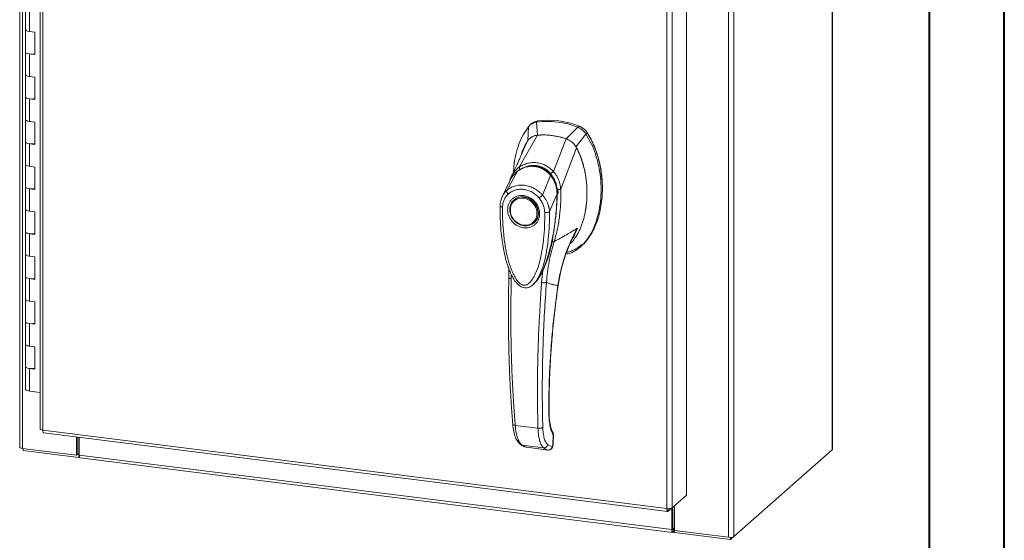
# Model space of a CAD drawing. Units: inches. Extents: x 0 to 23.4, y 0 to 16.5.
# Drawn here: x 18.2 to 23.4, y 11 to 13.8 of the extents above; entities that cross this region are included whole.
import ezdxf

# ---------------------------------------------------------------- set-up
doc = ezdxf.new("R2010")
doc.units = ezdxf.units.IN
doc.header["$MEASUREMENT"] = 0

msp = doc.modelspace()

# ---------------------------------------------------------------- linework, layer by layer
at = {"color": 7, "linetype": 'Continuous', "lineweight": 40}
for p, q in [((23.38893, 0.00846), (23.38893, 16.54389)), ((22.99523, 16.15019), (22.99523, 0.40216))]:
    msp.add_line(p, q, dxfattribs=at)
at = {"color": 7, "linetype": 'Continuous', "lineweight": 15}
for p, q in [((18.22937, 15.26048), (18.22937, 11.52446)), ((18.24354, 11.51762), (18.24354, 15.25364)), ((22.48727, 15.24569), (22.48727, 11.50967)), ((22.48869, 11.51225), (22.48869, 15.24828)), ((18.33623, 14.92345), (18.33623, 11.62064)), ((18.3504, 14.91661), (18.3504, 11.61381)), ((21.94418, 14.78741), (21.94418, 11.05138)), ((21.97244, 14.79166), (21.97244, 11.05564)), ((21.72321, 14.57494), (21.72321, 11.27268)), ((21.61982, 11.2019), (21.61982, 14.5047)), ((21.64808, 14.50869), (21.64808, 11.20642)), ((18.25997, 13.83197), (18.25997, 13.71412)), ((18.28017, 13.82223), (18.28017, 13.70438)), ((18.25997, 13.71412), (18.25997, 13.59627)), ((18.30941, 13.70069), (18.28017, 13.70438)), ((18.30941, 13.58284), (18.30941, 13.70069)), ((18.25997, 13.59627), (18.25997, 13.47842)), ((18.28017, 13.58653), (18.28017, 13.46867)), ((18.28017, 13.58653), (18.30941, 13.58284)), ((18.25997, 13.47842), (18.25997, 13.36057)), ((18.30941, 13.46499), (18.28017, 13.46867)), ((18.30941, 13.34714), (18.30941, 13.46499)), ((18.25997, 13.36057), (18.25997, 13.24272)), ((18.28017, 13.35082), (18.28017, 13.23297)), ((18.28017, 13.35082), (18.30941, 13.34714)), ((18.25997, 13.24272), (18.25997, 13.12486)), ((18.30941, 13.22929), (18.28017, 13.23297)), ((18.30941, 13.11144), (18.30941, 13.22929)), ((20.91036, 13.21944), (20.90336, 13.21327)), ((20.94501, 13.23512), (20.93805, 13.22899)), ((20.94296, 13.16051), (20.93805, 13.22899)), ((20.84712, 12.99265), (20.94327, 13.16053)), ((20.89502, 13.20444), (20.89209, 13.13066)), ((21.15356, 13.20184), (21.09297, 13.14161)), ((21.14384, 13.09894), (21.19659, 13.16645)), ((21.15356, 13.20184), (21.16052, 13.20797)), ((21.19659, 13.16645), (21.20355, 13.17258)), ((18.25997, 13.12486), (18.25997, 13.00701)), ((18.28017, 13.11512), (18.28017, 12.99727)), ((18.28017, 13.11512), (18.30941, 13.11144)), ((20.85587, 13.05222), (20.88828, 13.12736)), ((21.02608, 12.9701), (21.09266, 13.1417)), ((20.85684, 13.05492), (20.85586, 13.05219)), ((21.06442, 12.87683), (21.14766, 13.09468)), ((18.25997, 13.00701), (18.25997, 12.88916)), ((18.30941, 12.99359), (18.28017, 12.99727)), ((18.30941, 12.87574), (18.30941, 12.99359)), ((20.78142, 12.8701), (20.83739, 12.97108)), ((20.83837, 12.97261), (20.835, 12.96927)), ((21.01558, 12.95235), (21.01733, 12.9539)), ((20.79798, 12.92126), (20.75775, 12.8379)), ((20.79674, 12.91869), (20.79413, 12.90943)), ((20.8009, 12.9261), (20.79871, 12.92252)), ((20.96901, 12.84646), (21.01162, 12.94913)), ((18.25997, 12.88916), (18.25997, 12.77131)), ((18.28017, 12.87942), (18.28017, 12.76157)), ((18.28017, 12.87942), (18.30941, 12.87574)), ((21.0451, 12.85298), (21.00588, 12.75953)), ((21.0503, 12.85964), (21.04932, 12.87513)), ((21.04988, 12.85044), (21.0503, 12.85964)), ((21.06419, 12.87653), (21.0642, 12.87624)), ((20.82075, 12.82223), (20.81901, 12.82069)), ((20.82075, 12.82223), (20.82523, 12.82583)), ((18.25997, 12.77131), (18.25997, 12.65346)), ((18.30941, 12.75788), (18.28017, 12.76157)), ((18.30941, 12.64003), (18.30941, 12.75788)), ((20.92461, 12.70096), (20.92635, 12.70249)), ((18.25997, 12.65346), (18.25997, 12.53561)), ((18.28017, 12.64372), (18.28017, 12.52586)), ((18.28017, 12.64372), (18.30941, 12.64003)), ((21.16807, 12.5751), (21.17503, 12.58124)), ((21.17167, 12.58484), (21.17515, 12.58791)), ((18.25997, 12.53561), (18.25997, 12.41776)), ((18.30941, 12.52218), (18.28017, 12.52586)), ((18.30941, 12.40433), (18.30941, 12.52218)), ((20.99005, 12.49635), (20.97131, 12.45279)), ((20.79292, 12.45875), (20.7927, 12.41177)), ((20.97131, 12.45279), (20.96434, 12.38777)), ((18.25997, 12.41776), (18.25997, 12.29991)), ((18.28017, 12.40801), (18.28017, 12.29016)), ((18.28017, 12.40801), (18.30941, 12.40433)), ((20.92564, 12.38455), (20.92674, 12.38552)), ((20.92704, 12.3842), (20.931, 12.38857)), ((20.93312, 12.3913), (20.93091, 12.38864)), ((20.9324, 12.39015), (20.93394, 12.39229)), ((18.25997, 12.29991), (18.25997, 12.18206)), ((18.30941, 12.28648), (18.28017, 12.29016)), ((18.30941, 12.16863), (18.30941, 12.28648)), ((18.25997, 12.18206), (18.25997, 12.0642)), ((18.28017, 12.17231), (18.28017, 12.05446)), ((18.28017, 12.17231), (18.30941, 12.16863)), ((18.25997, 12.0642), (18.25997, 11.94635)), ((18.30941, 12.05078), (18.28017, 12.05446)), ((18.30941, 11.93293), (18.30941, 12.05078)), ((18.25997, 11.94635), (18.25997, 11.8285)), ((18.28017, 11.93661), (18.28017, 11.81876)), ((18.28017, 11.93661), (18.30941, 11.93293)), ((18.33623, 11.8117), (18.28017, 11.81876)), ((18.3504, 11.61381), (21.61982, 11.2019)), ((20.82597, 11.63862), (20.94523, 11.6236)), ((18.35541, 11.59889), (21.62483, 11.18698)), ((18.52711, 11.48189), (18.52711, 11.57726)), ((18.53372, 11.48772), (18.53372, 11.57643)), ((18.54173, 11.48312), (18.54173, 11.57542)), ((21.02498, 11.58507), (21.02378, 11.53882)), ((21.02505, 11.54107), (21.02627, 11.58786)), ((18.24354, 11.51762), (18.52711, 11.48189)), ((18.2471, 11.51717), (18.2471, 11.50622)), ((18.5396, 11.46937), (18.2471, 11.50622)), ((20.86104, 11.53513), (20.97416, 11.52088)), ((20.88237, 11.52433), (20.88449, 11.52394)), ((20.88625, 11.52337), (20.99825, 11.50926)), ((20.88629, 11.52337), (20.99776, 11.50932)), ((21.01877, 11.52603), (20.99625, 11.53706)), ((21.02006, 11.5265), (21.01877, 11.52603)), ((21.97244, 11.05564), (22.48727, 11.50967)), ((18.52711, 11.48189), (18.53372, 11.48772)), ((18.5396, 11.48698), (18.53372, 11.48772)), ((18.54173, 11.48886), (18.5396, 11.48698)), ((18.5396, 11.48698), (18.5396, 11.46937)), ((18.5396, 11.46937), (18.54313, 11.47249)), ((18.54173, 11.48312), (21.646, 11.09202)), ((18.54674, 11.4682), (21.65101, 11.0771)), ((21.72321, 11.27268), (21.64808, 11.20642)), ((21.6273, 11.1881), (21.64808, 11.20642)), ((21.6273, 11.1881), (21.6273, 11.20154)), ((21.646, 11.20459), (21.646, 11.09202)), ((21.6526, 11.21041), (21.6526, 11.09784)), ((21.66061, 11.21748), (21.66061, 11.08711)), ((21.6526, 11.09784), (21.646, 11.09202)), ((21.65705, 11.0987), (21.65375, 11.09579)), ((21.65375, 11.09579), (21.65375, 11.07818)), ((21.65705, 11.0987), (21.65705, 11.08109)), ((21.65375, 11.07818), (21.65705, 11.08109)), ((21.66061, 11.08711), (21.94418, 11.05138)), ((21.66133, 11.08702), (21.66133, 11.07607)), ((21.95382, 11.03922), (21.66133, 11.07607)), ((21.97244, 11.05564), (21.95382, 11.03922)), ((21.95382, 11.05094), (21.95382, 11.03922))]:
    msp.add_line(p, q, dxfattribs=at)
at = {"color": 8, "linetype": 'Continuous', "lineweight": 15}
for p, q in [((21.20329, 13.17341), (21.20218, 13.17243)), ((21.01177, 12.95898), (21.0158, 12.95317)), ((21.04927, 12.85874), (21.04682, 12.85658)), ((21.12967, 12.62825), (21.15166, 12.67259)), ((20.99437, 12.51032), (20.99005, 12.49635)), ((20.80548, 12.40778), (20.80547, 12.42951)), ((21.04959, 12.37196), (21.05038, 12.37202)), ((21.00208, 11.70797), (21.00312, 11.71102)), ((21.02616, 11.58746), (21.02498, 11.58507)), ((20.88245, 11.52458), (20.88629, 11.52337)), ((21.02378, 11.53882), (21.02491, 11.54112)), ((21.65375, 11.09579), (21.65299, 11.09588))]:
    msp.add_line(p, q, dxfattribs=at)
at = {"color": 7, "linetype": 'Continuous', "lineweight": 15, "flags": 128}
for points in [[(18.28017, 13.70438), (18.27088, 13.70621), (18.26401, 13.709), (18.26041, 13.71239), (18.25997, 13.71412)], [(18.25997, 13.71412), (18.26025, 13.71273), (18.26346, 13.70934), (18.26991, 13.7065), (18.27884, 13.70456), (18.28017, 13.70438)], [(18.25997, 13.59627), (18.26041, 13.59454), (18.26401, 13.59115), (18.27088, 13.58836), (18.28017, 13.58653)], [(18.30941, 13.5878), (18.29984, 13.58626), (18.28922, 13.58587), (18.27884, 13.5867), (18.26991, 13.58865), (18.26346, 13.59149), (18.26025, 13.59488), (18.25997, 13.59627)], [(18.28017, 13.46867), (18.27088, 13.47051), (18.26401, 13.47329), (18.26041, 13.47669), (18.25997, 13.47842)], [(18.25997, 13.47842), (18.26025, 13.47703), (18.26346, 13.47364), (18.26991, 13.4708), (18.27884, 13.46885), (18.28017, 13.46867)], [(18.25997, 13.36057), (18.26041, 13.35884), (18.26401, 13.35544), (18.27088, 13.35266), (18.28017, 13.35082)], [(18.30941, 13.35209), (18.29984, 13.35055), (18.28922, 13.35017), (18.27884, 13.351), (18.26991, 13.35295), (18.26346, 13.35579), (18.26025, 13.35918), (18.25997, 13.36057)], [(18.28017, 13.23297), (18.27088, 13.23481), (18.26401, 13.23759), (18.26041, 13.24099), (18.25997, 13.24272)], [(18.25997, 13.24272), (18.26025, 13.24133), (18.26346, 13.23794), (18.26991, 13.2351), (18.27884, 13.23315), (18.28017, 13.23297)], [(18.25997, 13.12486), (18.26041, 13.12314), (18.26401, 13.11974), (18.27088, 13.11696), (18.28017, 13.11512)], [(18.30941, 13.11639), (18.29984, 13.11485), (18.28922, 13.11447), (18.27884, 13.1153), (18.26991, 13.11725), (18.26346, 13.12008), (18.26025, 13.12348), (18.25997, 13.12486)], [(18.28017, 12.99727), (18.27088, 12.99911), (18.26401, 13.00189), (18.26041, 13.00529), (18.25997, 13.00701)], [(18.25997, 13.00701), (18.26025, 13.00563), (18.26346, 13.00223), (18.26991, 12.9994), (18.27884, 12.99745), (18.28017, 12.99727)], [(18.25997, 12.88916), (18.26041, 12.88743), (18.26401, 12.88404), (18.27088, 12.88126), (18.28017, 12.87942)], [(18.30941, 12.88069), (18.29984, 12.87915), (18.28922, 12.87877), (18.27884, 12.8796), (18.26991, 12.88155), (18.26346, 12.88438), (18.26025, 12.88778), (18.25997, 12.88916)], [(20.87181, 12.83608), (20.88733, 12.83248), (20.90218, 12.82575), (20.9157, 12.81618), (20.9273, 12.80419), (20.93647, 12.79031), (20.94282, 12.77514), (20.94607, 12.75934), (20.94607, 12.7436), (20.94282, 12.72862), (20.93647, 12.71505), (20.9273, 12.70348), (20.9157, 12.69441), (20.90218, 12.68825), (20.88733, 12.68526), (20.87181, 12.68557), (20.85628, 12.68917), (20.84144, 12.6959), (20.82792, 12.70547), (20.81632, 12.71746), (20.80714, 12.73134), (20.8008, 12.74652), (20.79755, 12.76232), (20.79755, 12.77805), (20.8008, 12.79303), (20.80714, 12.8066), (20.81632, 12.81818), (20.82792, 12.82724), (20.84144, 12.8334), (20.85628, 12.8364), (20.87181, 12.83608)], [(20.94013, 12.75047), (20.93849, 12.73549), (20.93366, 12.72163), (20.92585, 12.70953), (20.91543, 12.69976), (20.90289, 12.69277), (20.88881, 12.68889), (20.87386, 12.6883), (20.85873, 12.69103), (20.84414, 12.69696), (20.83075, 12.7058), (20.8192, 12.71714), (20.81003, 12.73045), (20.80367, 12.74511), (20.80042, 12.76043), (20.80042, 12.7757), (20.80367, 12.79021), (20.81003, 12.80326), (20.8192, 12.81426), (20.83075, 12.8227), (20.84414, 12.82816), (20.85873, 12.83041), (20.87386, 12.82933), (20.88881, 12.82497), (20.90289, 12.81755), (20.91543, 12.8074), (20.92585, 12.795), (20.93366, 12.78093), (20.93849, 12.76585), (20.94013, 12.75047)], [(18.28017, 12.76157), (18.27088, 12.7634), (18.26401, 12.76619), (18.26041, 12.76958), (18.25997, 12.77131)], [(18.25997, 12.77131), (18.26025, 12.76992), (18.26346, 12.76653), (18.26991, 12.76369), (18.27884, 12.76175), (18.28017, 12.76157)], [(20.93729, 12.71514), (20.92904, 12.70501), (20.92635, 12.70249)], [(18.25997, 12.65346), (18.26041, 12.65173), (18.26401, 12.64834), (18.27088, 12.64555), (18.28017, 12.64372)], [(18.30941, 12.64499), (18.29984, 12.64345), (18.28922, 12.64306), (18.27884, 12.6439), (18.26991, 12.64584), (18.26346, 12.64868), (18.26025, 12.65207), (18.25997, 12.65346)], [(18.28017, 12.52586), (18.27088, 12.5277), (18.26401, 12.53049), (18.26041, 12.53388), (18.25997, 12.53561)], [(18.25997, 12.53561), (18.26025, 12.53422), (18.26346, 12.53083), (18.26991, 12.52799), (18.27884, 12.52604), (18.28017, 12.52586)], [(18.25997, 12.41776), (18.26041, 12.41603), (18.26401, 12.41263), (18.27088, 12.40985), (18.28017, 12.40801)], [(18.30941, 12.40929), (18.29984, 12.40774), (18.28922, 12.40736), (18.27884, 12.40819), (18.26991, 12.41014), (18.26346, 12.41298), (18.26025, 12.41637), (18.25997, 12.41776)], [(18.28017, 12.29016), (18.27088, 12.292), (18.26401, 12.29478), (18.26041, 12.29818), (18.25997, 12.29991)], [(18.25997, 12.29991), (18.26025, 12.29852), (18.26346, 12.29513), (18.26991, 12.29229), (18.27884, 12.29034), (18.28017, 12.29016)], [(18.25997, 12.18206), (18.26041, 12.18033), (18.26401, 12.17693), (18.27088, 12.17415), (18.28017, 12.17231)], [(18.30941, 12.17358), (18.29984, 12.17204), (18.28922, 12.17166), (18.27884, 12.17249), (18.26991, 12.17444), (18.26346, 12.17728), (18.26025, 12.18067), (18.25997, 12.18206)], [(18.28017, 12.05446), (18.27088, 12.0563), (18.26401, 12.05908), (18.26041, 12.06248), (18.25997, 12.0642)], [(18.25997, 12.0642), (18.26025, 12.06282), (18.26346, 12.05942), (18.26991, 12.05659), (18.27884, 12.05464), (18.28017, 12.05446)], [(18.25997, 11.94635), (18.26041, 11.94463), (18.26401, 11.94123), (18.27088, 11.93845), (18.28017, 11.93661)], [(18.30941, 11.93788), (18.29984, 11.93634), (18.28922, 11.93596), (18.27884, 11.93679), (18.26991, 11.93874), (18.26346, 11.94157), (18.26025, 11.94497), (18.25997, 11.94635)], [(18.28017, 11.81876), (18.27088, 11.8206), (18.26401, 11.82338), (18.26041, 11.82677), (18.25997, 11.8285)], [(18.24354, 11.51762), (18.23969, 11.51826), (18.23628, 11.51913), (18.23345, 11.52021), (18.23131, 11.52145), (18.22993, 11.52281), (18.22938, 11.52423), (18.22937, 11.52446)], [(22.48869, 11.51225), (22.48839, 11.51105), (22.48727, 11.50967)], [(18.54674, 11.4682), (18.54651, 11.46824), (18.54517, 11.46897), (18.544, 11.4705), (18.54304, 11.47278), (18.54232, 11.47573), (18.54188, 11.47922), (18.54173, 11.48312)], [(21.6526, 11.09784), (21.65262, 11.09726), (21.65269, 11.09674), (21.65279, 11.09631), (21.65293, 11.09597), (21.65311, 11.09574), (21.65331, 11.09563), (21.65352, 11.09565), (21.65375, 11.09579)], [(21.646, 11.09202), (21.64614, 11.08811), (21.64659, 11.08463), (21.6473, 11.08168), (21.64827, 11.0794), (21.64944, 11.07787), (21.65078, 11.07714), (21.65223, 11.07724), (21.65375, 11.07818)]]:
    msp.add_lwpolyline(points, dxfattribs=at)
at = {"color": 7, "linetype": 'Continuous', "lineweight": 15}
for centre, radius, start, end in [((20.995, 12.8122), 0.42066, 67.85749, 97.781), ((21.00196, 12.81834), 0.42066, 67.85749, 97.781), ((20.97218, 12.78765), 0.37401, 71.15761, 94.48088), ((21.6606, 11.09278), 0.0069, 89.89674, 120.94455), ((21.661, 11.07387), 0.00823, 87.70648, 118.71797), ((21.95225, 11.09379), 0.04317, 259.22613, 297.8883)]:
    msp.add_arc(centre, radius, start, end, dxfattribs=at)
at = {"color": 8, "linetype": 'Continuous', "lineweight": 15}
msp.add_arc((20.91014, 12.87438), 0.12103, 126.94319, 157.33536, dxfattribs=at)
at = {"color": 7, "linetype": 'Continuous', "lineweight": 15}
for points, knots in [([(20.93805, 13.22899), (20.93391, 13.22818), (20.9255, 13.22654), (20.91589, 13.22213), (20.90878, 13.21766), (20.90381, 13.21378), (20.89915, 13.20941), (20.8964, 13.2061), (20.89502, 13.20444)], [0, 0, 0, 0, 0.2443756, 0.4958887, 0.6195541, 0.7441345, 0.8715847, 1, 1, 1, 1]), ([(20.91037, 13.21944), (20.91039, 13.21946), (20.91331, 13.22255), (20.9206, 13.22701), (20.9321, 13.23261), (20.94067, 13.23428), (20.94501, 13.23512)], [0, 0, 0, 0, 0.0024879, 0.3348013, 0.6623726, 1, 1, 1, 1]), ([(20.89502, 13.20444), (20.88542, 13.19072), (20.86554, 13.16232), (20.84394, 13.11225), (20.82791, 13.05669), (20.819, 13.00784), (20.81782, 12.97746), (20.81744, 12.96772)], [0, 0, 0, 0, 0.2034148, 0.4210427, 0.6503472, 0.8879354, 1, 1, 1, 1]), ([(20.94327, 13.16053), (20.94008, 13.16015), (20.93367, 13.15938), (20.92329, 13.1564), (20.9123, 13.15139), (20.90232, 13.14421), (20.8942, 13.13611), (20.89026, 13.13029), (20.88827, 13.12736)], [0, 0, 0, 0, 0.1405665, 0.283158, 0.4801138, 0.6827814, 0.8399659, 1, 1, 1, 1]), ([(20.94296, 13.16051), (20.93775, 13.1597), (20.92847, 13.15825), (20.91938, 13.15496), (20.91583, 13.15259), (20.9156, 13.15245)], [0, 0, 0, 0, 0.5446762, 0.9715015, 1, 1, 1, 1]), ([(21.09266, 13.1417), (21.08585, 13.14387), (21.07221, 13.1482), (21.05152, 13.15324), (21.03071, 13.15721), (21.00569, 13.16049), (20.97636, 13.16235), (20.95433, 13.16114), (20.94327, 13.16053)], [0, 0, 0, 0, 0.1382452, 0.2769336, 0.4151788, 0.5538672, 0.776006, 1, 1, 1, 1]), ([(21.09123, 12.53632), (21.09942, 12.53803), (21.11996, 12.54234), (21.1496, 12.55925), (21.18005, 12.58469), (21.20713, 12.61791), (21.23043, 12.65764), (21.24939, 12.70311), (21.26421, 12.75525), (21.27375, 12.81326), (21.2771, 12.87586), (21.27374, 12.93929), (21.26392, 13.00177), (21.24761, 13.06139), (21.22609, 13.1169), (21.2062, 13.1503), (21.19659, 13.16645)], [0, 0, 0, 0, 0.0356541, 0.089552, 0.1474984, 0.2098952, 0.2766907, 0.3474706, 0.4215319, 0.5069365, 0.5938768, 0.6808169, 0.7662219, 0.8486492, 0.9268792, 1, 1, 1, 1]), ([(21.19659, 13.16645), (21.19075, 13.1739), (21.18198, 13.18509), (21.16641, 13.19602), (21.15788, 13.19988), (21.15356, 13.20184)], [0, 0, 0, 0, 0.4952076, 0.7437897, 1, 1, 1, 1]), ([(21.20355, 13.17258), (21.20084, 13.17636), (21.19535, 13.18403), (21.18503, 13.1938), (21.1734, 13.20218), (21.16485, 13.20602), (21.16052, 13.20797)], [0, 0, 0, 0, 0.2445021, 0.4961461, 0.7442664, 1, 1, 1, 1]), ([(21.20329, 13.17341), (21.19931, 13.17871), (21.19008, 13.19098), (21.1751, 13.20143), (21.16506, 13.20574), (21.1628, 13.20671)], [0, 0, 0, 0, 0.3708586, 0.8581274, 1, 1, 1, 1]), ([(21.20355, 13.17258), (21.2104, 13.16142), (21.22364, 13.13983), (21.23937, 13.10598), (21.25687, 13.06038), (21.27241, 13.00202), (21.28127, 12.93846), (21.2836, 12.88263), (21.28169, 12.83509), (21.27609, 12.78912), (21.26738, 12.74754), (21.25596, 12.70952), (21.24214, 12.67485), (21.22499, 12.64153), (21.20435, 12.61193), (21.18752, 12.59168), (21.17676, 12.58325), (21.1747, 12.58163)], [0, 0, 0, 0, 0.0583941, 0.1128614, 0.1673436, 0.2789851, 0.3876367, 0.4638767, 0.5406382, 0.6126793, 0.6852045, 0.7456932, 0.8061683, 0.8687129, 0.9312193, 0.9868334, 1, 1, 1, 1]), ([(21.28143, 12.90299), (21.28145, 12.90397), (21.28173, 12.92329), (21.27753, 12.96149), (21.2683, 13.01702), (21.25306, 13.07142), (21.23554, 13.11532), (21.21852, 13.14902), (21.20838, 13.16526), (21.20329, 13.17341)], [0, 0, 0, 0, 0.0106705, 0.2104369, 0.4102281, 0.6100705, 0.8031565, 0.9012877, 1, 1, 1, 1]), ([(20.88828, 13.12736), (20.88296, 13.1178), (20.87232, 13.09869), (20.86174, 13.07483), (20.85807, 13.06008), (20.85712, 13.05623)], [0, 0, 0, 0, 0.4247755, 0.8497079, 1, 1, 1, 1]), ([(21.14766, 13.09468), (21.14405, 13.10052), (21.13524, 13.11479), (21.11608, 13.13181), (21.0999, 13.13864), (21.09266, 13.1417)], [0, 0, 0, 0, 0.2770368, 0.6762976, 1, 1, 1, 1]), ([(21.14384, 13.09894), (21.14076, 13.10382), (21.13279, 13.11642), (21.11535, 13.13217), (21.10003, 13.13863), (21.09297, 13.14161)], [0, 0, 0, 0, 0.25395703, 0.65636901, 1, 1, 1, 1]), ([(20.85927, 13.06011), (20.85808, 13.05735), (20.85516, 13.05053), (20.84914, 13.03675), (20.84096, 13.01838), (20.83037, 12.9952), (20.81849, 12.96977), (20.80998, 12.95211), (20.80592, 12.94369)], [0, 0, 0, 0, 0.081791, 0.2016055, 0.3594871, 0.555117, 0.7879788, 1, 1, 1, 1]), ([(20.85638, 13.05659), (20.85553, 13.05389), (20.85418, 13.04961), (20.85188, 13.04316), (20.85199, 13.04339), (20.85202, 13.04346)], [0, 0, 0, 0, 0.5521517, 0.8782318, 1, 1, 1, 1]), ([(21.11273, 12.59061), (21.11415, 12.59175), (21.12379, 12.5995), (21.13613, 12.61592), (21.14991, 12.6366), (21.15977, 12.65494), (21.16825, 12.67327), (21.17581, 12.69269), (21.18261, 12.71354), (21.18825, 12.73457), (21.19488, 12.76526), (21.2002, 12.80323), (21.20245, 12.846), (21.20186, 12.88317), (21.19962, 12.91327), (21.19641, 12.9392), (21.19269, 12.96188), (21.1878, 12.98549), (21.17896, 13.01969), (21.16647, 13.05679), (21.15283, 13.08426), (21.14766, 13.09468)], [0, 0, 0, 0, 0.01086293, 0.0736474, 0.12051759, 0.15801869, 0.19590037, 0.23866279, 0.27915178, 0.32272513, 0.36388616, 0.4587201, 0.53981786, 0.60396239, 0.66538628, 0.70638746, 0.74735075, 0.79091371, 0.83738791, 0.93835091, 1, 1, 1, 1]), ([(21.19417, 12.76628), (21.19486, 12.77002), (21.19684, 12.78086), (21.1991, 12.79914), (21.20173, 12.82851), (21.20247, 12.85849), (21.20136, 12.88886), (21.19957, 12.9119), (21.19634, 12.93894), (21.19097, 12.96994), (21.18103, 13.01084), (21.16914, 13.04563), (21.15554, 13.07689), (21.14822, 13.09069), (21.14384, 13.09894)], [0, 0, 0, 0, 0.0346365, 0.1003926, 0.1665006, 0.3002262, 0.3678793, 0.4358947, 0.5040338, 0.6067787, 0.7100354, 0.8679648, 0.9209833, 1, 1, 1, 1]), ([(20.84709, 12.99257), (20.85411, 12.99685), (20.86813, 13.00541), (20.89138, 13.0136), (20.91561, 13.01769), (20.94029, 13.017), (20.96444, 13.01155), (20.98721, 13.00154), (21.00815, 12.98778), (21.02007, 12.97594), (21.02602, 12.97003)], [0, 0, 0, 0, 0.1244348, 0.2488122, 0.3744304, 0.4999159, 0.625586, 0.7508929, 0.8756353, 1, 1, 1, 1]), ([(21.01585, 12.94904), (21.00915, 12.95638), (20.99685, 12.96985), (20.97617, 12.98375), (20.9568, 12.99263), (20.93826, 12.99768), (20.91871, 12.99982), (20.89554, 12.99844), (20.87323, 12.99222), (20.85287, 12.98258), (20.84249, 12.97539), (20.83702, 12.9716)], [0, 0, 0, 0, 0.1456281, 0.2673084, 0.3678772, 0.4635003, 0.5551689, 0.6635214, 0.8123242, 0.9011609, 1, 1, 1, 1]), ([(20.83739, 12.97108), (20.8442, 12.97558), (20.85779, 12.98457), (20.88057, 12.99326), (20.90436, 12.99768), (20.92864, 12.99712), (20.95234, 12.9916), (20.97453, 12.98134), (20.99473, 12.96725), (21.006, 12.95516), (21.01162, 12.94913)], [0, 0, 0, 0, 0.1251005, 0.2497616, 0.3751056, 0.500261, 0.6260908, 0.7510299, 0.8758841, 1, 1, 1, 1]), ([(20.84712, 12.99265), (20.84711, 12.99263), (20.8471, 12.9926), (20.8471, 12.99258), (20.84709, 12.99257)], [0, 0, 0, 0, 0.5154052, 1, 1, 1, 1]), ([(20.85263, 12.97903), (20.85177, 12.98049), (20.85009, 12.98333), (20.84837, 12.98716), (20.84731, 12.99033), (20.84717, 12.99184), (20.84709, 12.99257)], [0, 0, 0, 0, 0.2721771, 0.529564, 0.7721712, 1, 1, 1, 1]), ([(20.9037, 12.99828), (20.90896, 12.999), (20.92185, 13.00076), (20.94174, 12.99845), (20.96238, 12.9924), (20.98163, 12.98273), (20.99986, 12.96961), (21.01034, 12.95811), (21.01558, 12.95235)], [0, 0, 0, 0, 0.1265407, 0.31009, 0.4744161, 0.6387985, 0.8193998, 1, 1, 1, 1]), ([(21.01177, 12.95898), (21.01303, 12.96018), (21.0155, 12.96251), (21.01937, 12.96564), (21.02294, 12.96821), (21.02502, 12.96943), (21.02602, 12.97003)], [0, 0, 0, 0, 0.2736216, 0.5315078, 0.7736473, 1, 1, 1, 1]), ([(21.01558, 12.95235), (21.02006, 12.94598), (21.02915, 12.93304), (21.03862, 12.91097), (21.04483, 12.88751), (21.04682, 12.86918), (21.04682, 12.8588), (21.04682, 12.85658)], [0, 0, 0, 0, 0.2305972, 0.4680557, 0.6985823, 0.9354675, 1, 1, 1, 1]), ([(21.02608, 12.9701), (21.02608, 12.97008), (21.02606, 12.97005), (21.02603, 12.97004), (21.02602, 12.97003)], [0, 0, 0, 0, 0.513516, 1, 1, 1, 1]), ([(21.02608, 12.9701), (21.0297, 12.96593), (21.03699, 12.95753), (21.04598, 12.94295), (21.05328, 12.92753), (21.0587, 12.91159), (21.0627, 12.89477), (21.06382, 12.88311), (21.06442, 12.87683)], [0, 0, 0, 0, 0.1629311, 0.3280477, 0.4990621, 0.6588757, 0.8160704, 1, 1, 1, 1]), ([(20.78142, 12.87009), (20.78175, 12.87039), (20.78234, 12.87093), (20.78342, 12.87188), (20.78502, 12.87325), (20.78795, 12.87563), (20.79337, 12.87964), (20.80504, 12.88694), (20.82372, 12.89474), (20.84872, 12.89925), (20.87485, 12.89852), (20.90098, 12.89261), (20.92615, 12.88173), (20.94592, 12.8686), (20.95853, 12.85748), (20.96448, 12.85142), (20.96728, 12.84841), (20.96848, 12.84706), (20.96901, 12.84646)], [0, 0, 0, 0, 0.0069347, 0.012383, 0.0221119, 0.0394912, 0.0705882, 0.1260356, 0.2507307, 0.3759424, 0.5007124, 0.6259012, 0.7500517, 0.8751715, 0.9448256, 0.9756433, 0.989265, 1, 1, 1, 1]), ([(20.80578, 12.94332), (20.80322, 12.93787), (20.8004, 12.93183), (20.79862, 12.92538), (20.79845, 12.92475)], [0, 0, 0, 0, 0.9022112, 1, 1, 1, 1]), ([(20.81556, 12.95005), (20.81551, 12.95001), (20.81411, 12.94864), (20.81326, 12.9468), (20.81244, 12.94503)], [0, 0, 0, 0, 0.0329901, 1, 1, 1, 1]), ([(21.01165, 12.94916), (21.01165, 12.94916), (21.01166, 12.94914), (21.01171, 12.94908), (21.01189, 12.94887), (21.01258, 12.94803), (21.0153, 12.94474), (21.02087, 12.93716), (21.02911, 12.92327), (21.03705, 12.90434), (21.04219, 12.88439), (21.0444, 12.86829), (21.04497, 12.85878), (21.04509, 12.85447), (21.0451, 12.85337), (21.0451, 12.85309), (21.0451, 12.85302), (21.0451, 12.85299), (21.0451, 12.85299), (21.0451, 12.85298)], [0, 0, 0, 0, 0.000068, 0.0006272, 0.0022094, 0.0083186, 0.0325566, 0.1274931, 0.2831723, 0.500894, 0.7177583, 0.873439, 0.9677148, 0.9916731, 0.997758, 0.9993513, 0.999793, 0.9999258, 1, 1, 1, 1]), ([(21.04594, 12.85254), (21.04583, 12.85961), (21.0456, 12.87484), (21.04106, 12.89915), (21.03345, 12.92046), (21.02418, 12.93787), (21.01797, 12.9461), (21.01476, 12.95035)], [0, 0, 0, 0, 0.2013642, 0.43363001, 0.69973023, 0.84504225, 1, 1, 1, 1]), ([(20.75955, 12.78332), (20.76002, 12.78992), (20.76097, 12.80308), (20.76712, 12.82138), (20.7762, 12.83805), (20.78481, 12.84705), (20.78911, 12.85155)], [0, 0, 0, 0, 0.2508947, 0.5000454, 0.7502759, 1, 1, 1, 1]), ([(20.78911, 12.85155), (20.78773, 12.85319), (20.78498, 12.85648), (20.78224, 12.8617), (20.78081, 12.86653), (20.78121, 12.86891), (20.78142, 12.87009)], [0, 0, 0, 0, 0.250001, 0.5000013, 0.7500009, 1, 1, 1, 1]), ([(20.78911, 12.85155), (20.79466, 12.85604), (20.80575, 12.86501), (20.82587, 12.87334), (20.84752, 12.87746), (20.87013, 12.87688), (20.89272, 12.87174), (20.91436, 12.86215), (20.93443, 12.84876), (20.9455, 12.83702), (20.95102, 12.83115)], [0, 0, 0, 0, 0.1253006, 0.2505331, 0.3753978, 0.5001955, 0.6254143, 0.7499625, 0.8751694, 1, 1, 1, 1]), ([(20.97258, 12.45811), (20.97349, 12.46009), (20.97696, 12.46772), (20.98215, 12.48092), (20.98835, 12.49761), (20.99746, 12.52455), (21.00845, 12.56253), (21.02044, 12.61413), (21.03033, 12.66815), (21.0365, 12.71318), (21.04032, 12.74896), (21.04286, 12.77851), (21.04512, 12.814), (21.0456, 12.83987), (21.04584, 12.85315)], [0, 0, 0, 0, 0.0164926, 0.0636576, 0.1079843, 0.1515189, 0.2785528, 0.4047535, 0.546311, 0.6852291, 0.7395591, 0.8107656, 0.9028604, 1, 1, 1, 1]), ([(21.0642, 12.87624), (21.06458, 12.86169), (21.06526, 12.83578), (21.06374, 12.78966), (21.0591, 12.73525), (21.04901, 12.66956), (21.03676, 12.62557), (21.03059, 12.60344)], [0, 0, 0, 0, 0.1567788, 0.2792615, 0.497594, 0.7472811, 1, 1, 1, 1]), ([(21.04787, 12.87603), (21.04972, 12.87608), (21.0533, 12.87618), (21.05798, 12.87632), (21.06173, 12.87644), (21.06339, 12.8765), (21.06419, 12.87653)], [0, 0, 0, 0, 0.2745939, 0.532803, 0.7746063, 1, 1, 1, 1]), ([(21.06442, 12.87683), (21.06439, 12.87674), (21.06434, 12.87663), (21.06425, 12.87654), (21.06421, 12.87653), (21.06419, 12.87653)], [0, 0, 0, 0, 0.5559705, 0.7863345, 1, 1, 1, 1]), ([(20.75905, 12.84053), (20.75558, 12.83243), (20.74867, 12.81632), (20.74743, 12.79822), (20.74682, 12.78922)], [0, 0, 0, 0, 0.5023542, 1, 1, 1, 1]), ([(20.87007, 12.67476), (20.85952, 12.67721), (20.84329, 12.681), (20.82376, 12.694), (20.81034, 12.7066), (20.79944, 12.72152), (20.78931, 12.74247), (20.78417, 12.77011), (20.78931, 12.79646), (20.79944, 12.81487), (20.81034, 12.82704), (20.82376, 12.83626), (20.84329, 12.84434), (20.85952, 12.84403), (20.87007, 12.84383)], [0, 0, 0, 0, 0.1197284, 0.1841803, 0.25, 0.3158197, 0.3802716, 0.5, 0.6197284, 0.6841803, 0.75, 0.8158197, 0.8802716, 1, 1, 1, 1]), ([(20.82622, 12.8259), (20.82875, 12.82776), (20.83524, 12.83253), (20.85169, 12.83786), (20.8744, 12.83861), (20.89931, 12.83003), (20.9193, 12.816), (20.93561, 12.79666), (20.94488, 12.77577), (20.94824, 12.75523), (20.94669, 12.73697), (20.94283, 12.72282), (20.93774, 12.71677), (20.93676, 12.71562)], [0, 0, 0, 0, 0.0502793, 0.1287786, 0.2646133, 0.3776855, 0.4848762, 0.5875041, 0.7092567, 0.787305, 0.8763896, 0.9763922, 1, 1, 1, 1]), ([(20.87007, 12.84383), (20.88062, 12.84137), (20.89685, 12.83759), (20.91638, 12.82459), (20.9298, 12.81199), (20.9407, 12.79707), (20.95083, 12.77611), (20.95597, 12.74847), (20.95083, 12.72212), (20.9407, 12.70372), (20.9298, 12.69155), (20.91638, 12.68233), (20.89685, 12.67425), (20.88062, 12.67456), (20.87007, 12.67476)], [0, 0, 0, 0, 0.1197284, 0.1841803, 0.25, 0.3158197, 0.3802716, 0.5, 0.6197284, 0.6841803, 0.75, 0.8158197, 0.8802716, 1, 1, 1, 1]), ([(20.95102, 12.83115), (20.95255, 12.83243), (20.95559, 12.83499), (20.96059, 12.83923), (20.96533, 12.84328), (20.96778, 12.8454), (20.96901, 12.84646)], [0, 0, 0, 0, 0.2500004, 0.5000008, 0.7500007, 1, 1, 1, 1]), ([(20.95102, 12.83115), (20.95535, 12.82554), (20.96396, 12.81436), (20.97305, 12.79537), (20.97917, 12.77555), (20.98012, 12.76215), (20.98059, 12.75547)], [0, 0, 0, 0, 0.2510068, 0.5001811, 0.7503784, 1, 1, 1, 1]), ([(20.96901, 12.84646), (20.97238, 12.84242), (20.97927, 12.83414), (20.98807, 12.82026), (20.99471, 12.80693), (20.99876, 12.79627), (21.00079, 12.78975), (21.00175, 12.78625), (21.0022, 12.78445), (21.00243, 12.78354), (21.00254, 12.78308), (21.00259, 12.78284), (21.00262, 12.78273), (21.00263, 12.78267), (21.00264, 12.78264), (21.00264, 12.78263), (21.00265, 12.78262), (21.00265, 12.78262), (21.00265, 12.78261), (21.00265, 12.78261), (21.00265, 12.78261), (21.00265, 12.78261), (21.00265, 12.78261), (21.00265, 12.78261), (21.00266, 12.78257), (21.00269, 12.78243), (21.00281, 12.78192), (21.00325, 12.77997), (21.00482, 12.77241), (21.00541, 12.76523), (21.00588, 12.75953)], [0, 0, 0, 0, 0.1591625, 0.3261317, 0.4996989, 0.6171201, 0.6812738, 0.7146607, 0.7316737, 0.740259, 0.7445712, 0.7467322, 0.7478139, 0.7483551, 0.7486257, 0.7487611, 0.7488288, 0.7488626, 0.7488795, 0.748888, 0.7488922, 0.7488943, 0.7488954, 0.7488965, 0.7490393, 0.7501998, 0.7534539, 0.765806, 0.8137554, 1, 1, 1, 1]), ([(20.74695, 12.78965), (20.74686, 12.76769), (20.74669, 12.72514), (20.75057, 12.66467), (20.7564, 12.6117), (20.76339, 12.56805), (20.77045, 12.53387), (20.77671, 12.50885), (20.78234, 12.48919), (20.78841, 12.4703), (20.79665, 12.44806), (20.80768, 12.42348), (20.82142, 12.39966), (20.83742, 12.37953), (20.8537, 12.36661), (20.86918, 12.36044), (20.88232, 12.35906), (20.89509, 12.3615), (20.91159, 12.36896), (20.92158, 12.37894), (20.92845, 12.3858)], [0, 0, 0, 0, 0.1266032, 0.2453449, 0.346468, 0.4299319, 0.4954954, 0.5430665, 0.574612, 0.6097821, 0.6534566, 0.7059736, 0.758038, 0.8037227, 0.8455856, 0.8693067, 0.8947799, 0.9193069, 0.9445496, 1, 1, 1, 1]), ([(20.98059, 12.75547), (20.9806, 12.7315), (20.98061, 12.68378), (20.97529, 12.61328), (20.96637, 12.54982), (20.95377, 12.49339), (20.9412, 12.45452), (20.92939, 12.42795), (20.92137, 12.41293), (20.913, 12.40013), (20.90437, 12.38962), (20.89647, 12.38237), (20.88961, 12.37779), (20.88373, 12.37496), (20.87749, 12.37326), (20.87098, 12.37306), (20.86465, 12.37443), (20.856, 12.37827), (20.84777, 12.38488), (20.84007, 12.39314), (20.83418, 12.40064), (20.82511, 12.41404), (20.81453, 12.43392), (20.80008, 12.46877), (20.78661, 12.51349), (20.77387, 12.57344), (20.76488, 12.63949), (20.75953, 12.71153), (20.75954, 12.75932), (20.75955, 12.78332)], [0, 0, 0, 0, 0.0835498, 0.1663721, 0.2486925, 0.3107628, 0.3733433, 0.3961838, 0.4169939, 0.4358858, 0.4526906, 0.4674452, 0.475742, 0.4832932, 0.4915264, 0.4991587, 0.5062154, 0.5136743, 0.5308653, 0.5404053, 0.550822, 0.5621963, 0.5936793, 0.6251595, 0.6879663, 0.7506185, 0.8333556, 0.9163467, 1, 1, 1, 1]), ([(21.00588, 12.75953), (21.00467, 12.75876), (21.00227, 12.75723), (20.99573, 12.7557), (20.98808, 12.75496), (20.98309, 12.7553), (20.98059, 12.75547)], [0, 0, 0, 0, 0.2500009, 0.5000012, 0.7500009, 1, 1, 1, 1]), ([(21.03059, 12.60344), (21.05184, 12.61453), (21.0911, 12.63504), (21.13261, 12.66077), (21.15166, 12.67259)], [0, 0, 0, 0, 0.5410324, 1, 1, 1, 1]), ([(21.15166, 12.67259), (21.13929, 12.64897), (21.11458, 12.6018), (21.08584, 12.52726), (21.06306, 12.45067), (21.05409, 12.39824), (21.04959, 12.37196)], [0, 0, 0, 0, 0.250615, 0.5005919, 0.74964, 1, 1, 1, 1]), ([(20.97147, 12.45278), (20.97275, 12.45508), (20.98145, 12.47083), (20.99274, 12.50307), (21.00962, 12.55543), (21.01836, 12.59437), (21.0236, 12.61776)], [0, 0, 0, 0, 0.0465862, 0.3187536, 0.5907292, 1, 1, 1, 1]), ([(20.98964, 12.38853), (20.9933, 12.42494), (21.0006, 12.49774), (21.0206, 12.56821), (21.03059, 12.60344)], [0, 0, 0, 0, 0.5001814, 1, 1, 1, 1]), ([(21.05067, 12.37197), (21.05283, 12.38564), (21.0568, 12.41082), (21.06425, 12.44505), (21.07128, 12.47278), (21.07754, 12.49469), (21.08434, 12.51654), (21.09347, 12.54347), (21.1076, 12.57971), (21.11936, 12.60793), (21.12744, 12.62352), (21.12801, 12.62462)], [0, 0, 0, 0, 0.1564281, 0.288258, 0.3959805, 0.4798317, 0.5459146, 0.6547494, 0.8012047, 0.9859677, 1, 1, 1, 1]), ([(21.1279, 12.62468), (21.12791, 12.62469), (21.12848, 12.62589), (21.12908, 12.62708), (21.12967, 12.62825)], [0, 0, 0, 0, 0.0135727, 1, 1, 1, 1]), ([(21.09475, 12.54593), (21.10143, 12.54737), (21.11564, 12.55044), (21.1392, 12.56108), (21.15844, 12.57269), (21.16894, 12.58297), (21.17128, 12.58526)], [0, 0, 0, 0, 0.2302404, 0.4901553, 0.88643, 1, 1, 1, 1]), ([(20.9694, 12.44896), (20.96522, 12.44019), (20.95625, 12.42136), (20.9438, 12.4013), (20.93443, 12.39147), (20.93256, 12.3895)], [0, 0, 0, 0, 0.4106398, 0.8821131, 1, 1, 1, 1]), ([(20.7927, 12.41177), (20.79216, 12.38682), (20.79115, 12.33957), (20.79048, 12.27315), (20.79032, 12.21496), (20.79054, 12.16494), (20.79098, 12.123), (20.79152, 12.08775), (20.79223, 12.05187), (20.79329, 12.00926), (20.79499, 11.95523), (20.79755, 11.89114), (20.80124, 11.81732), (20.80631, 11.73406), (20.81084, 11.67625), (20.81324, 11.64568)], [0, 0, 0, 0, 0.0941521, 0.1782309, 0.2522359, 0.3161667, 0.3700229, 0.4138044, 0.4524494, 0.5092633, 0.5798546, 0.6642237, 0.7623708, 0.8742962, 1, 1, 1, 1]), ([(20.82597, 11.63862), (20.82482, 11.65284), (20.82237, 11.68328), (20.81887, 11.73246), (20.81531, 11.78817), (20.8119, 11.8506), (20.80878, 11.91989), (20.80616, 11.99529), (20.80425, 12.07514), (20.80323, 12.15453), (20.80303, 12.22928), (20.80347, 12.29604), (20.80429, 12.35462), (20.8051, 12.39101), (20.80548, 12.40778)], [0, 0, 0, 0, 0.0583797, 0.1249959, 0.1998486, 0.2829375, 0.3742626, 0.4738238, 0.5782091, 0.6839313, 0.7789717, 0.86333, 0.9370062, 1, 1, 1, 1]), ([(20.92706, 12.38594), (20.92693, 12.38579), (20.92605, 12.38481), (20.92497, 12.38406), (20.92404, 12.38342)], [0, 0, 0, 0, 0.1460209, 1, 1, 1, 1]), ([(20.92808, 12.38467), (20.92752, 12.384), (20.92648, 12.38278), (20.9252, 12.38186), (20.92462, 12.38144)], [0, 0, 0, 0, 0.54716, 1, 1, 1, 1]), ([(20.92824, 12.38569), (20.9279, 12.38521), (20.92753, 12.38468), (20.92707, 12.38425), (20.92703, 12.38421)], [0, 0, 0, 0, 0.92095681, 1, 1, 1, 1]), ([(20.94523, 11.6236), (20.94485, 11.63772), (20.94404, 11.66795), (20.94316, 11.7168), (20.94257, 11.77214), (20.94245, 11.83415), (20.94295, 11.90298), (20.94424, 11.9779), (20.94643, 12.05722), (20.94944, 12.1361), (20.95301, 12.21038), (20.95679, 12.27672), (20.96052, 12.33493), (20.96314, 12.3711), (20.96434, 12.38777)], [0, 0, 0, 0, 0.0583802, 0.1249967, 0.1998494, 0.2829383, 0.3742631, 0.4738239, 0.5782087, 0.6839305, 0.7789708, 0.8633292, 0.9370057, 1, 1, 1, 1]), ([(20.96434, 12.38777), (20.96718, 12.38742), (20.97284, 12.38673), (20.98075, 12.38676), (20.98663, 12.38739), (20.98864, 12.38815), (20.98964, 12.38853)], [0, 0, 0, 0, 0.2796187, 0.5592328, 0.7796146, 1, 1, 1, 1]), ([(20.97053, 11.62947), (20.96946, 11.67773), (20.96734, 11.77434), (20.96816, 11.92389), (20.972, 12.07634), (20.97885, 12.23124), (20.98605, 12.33613), (20.98964, 12.38853)], [0, 0, 0, 0, 0.1997509, 0.3998722, 0.6001213, 0.8002469, 1, 1, 1, 1]), ([(21.04959, 12.37196), (21.04617, 12.37243), (21.03935, 12.37337), (21.02924, 12.37542), (21.01926, 12.37796), (21.00958, 12.38096), (20.99972, 12.3845), (20.99315, 12.38713), (20.98964, 12.38853)], [0, 0, 0, 0, 0.16754273, 0.33419285, 0.49999667, 0.66478085, 0.82115924, 1, 1, 1, 1]), ([(21.04959, 12.37196), (21.04442, 12.33419), (21.03406, 12.25854), (21.02196, 12.14524), (21.01247, 12.0327), (21.00597, 11.92178), (21.00217, 11.81299), (21.00211, 11.74294), (21.00208, 11.70797)], [0, 0, 0, 0, 0.1661585, 0.3328564, 0.4999954, 0.6671284, 0.8338329, 1, 1, 1, 1]), ([(21.00335, 11.71099), (21.0033, 11.73063), (21.00321, 11.76781), (21.00408, 11.82146), (21.00541, 11.8692), (21.00703, 11.91083), (21.00872, 11.94615), (21.01038, 11.9761), (21.01227, 12.00683), (21.0148, 12.04364), (21.01849, 12.09084), (21.02357, 12.14756), (21.03039, 12.21386), (21.03926, 12.28975), (21.04672, 12.34353), (21.05067, 12.37197)], [0, 0, 0, 0, 0.0941316, 0.1781977, 0.2521968, 0.3161272, 0.3699878, 0.4137777, 0.4524216, 0.5092317, 0.5798236, 0.664197, 0.7623516, 0.8742863, 1, 1, 1, 1]), ([(21.00208, 11.70797), (21.00243, 11.69555), (21.00313, 11.6705), (21.00766, 11.63803), (21.01443, 11.61028), (21.02087, 11.59729), (21.02405, 11.59085)], [0, 0, 0, 0, 0.2479113, 0.5000237, 0.7521237, 1, 1, 1, 1]), ([(21.02265, 11.60358), (21.02047, 11.60786), (21.01578, 11.61712), (21.00967, 11.6393), (21.00466, 11.67016), (21.0038, 11.69686), (21.00335, 11.71099)], [0, 0, 0, 0, 0.2010654, 0.4345703, 0.7008354, 1, 1, 1, 1]), ([(18.3504, 11.61381), (18.34782, 11.61427), (18.34264, 11.6152), (18.33789, 11.6177), (18.33577, 11.61973), (18.33631, 11.62077), (18.33635, 11.62084)], [0, 0, 0, 0, 0.3247818, 0.6495635, 0.9743453, 1, 1, 1, 1]), ([(18.35563, 11.59899), (18.35555, 11.59896), (18.35445, 11.59854), (18.3527, 11.60091), (18.35081, 11.60594), (18.35054, 11.61118), (18.3504, 11.61381)], [0, 0, 0, 0, 0.0256547, 0.3504365, 0.6752182, 1, 1, 1, 1]), ([(20.81324, 11.64568), (20.81473, 11.63256), (20.81764, 11.60694), (20.82667, 11.57614), (20.83813, 11.55231), (20.84823, 11.54282), (20.85314, 11.53821)], [0, 0, 0, 0, 0.2688882, 0.5251619, 0.7689652, 1, 1, 1, 1]), ([(20.86104, 11.53513), (20.85689, 11.53921), (20.84827, 11.54766), (20.83832, 11.57044), (20.83017, 11.60041), (20.82746, 11.62509), (20.82597, 11.63862)], [0, 0, 0, 0, 0.2410733, 0.499986, 0.7257805, 1, 1, 1, 1]), ([(20.94523, 11.6236), (20.94806, 11.62335), (20.95371, 11.62287), (20.9616, 11.62427), (20.96748, 11.62658), (20.96951, 11.62851), (20.97053, 11.62947)], [0, 0, 0, 0, 0.2796222, 0.5592398, 0.7796181, 1, 1, 1, 1]), ([(20.94523, 11.6236), (20.94604, 11.61015), (20.94752, 11.58563), (20.95396, 11.55587), (20.96248, 11.53327), (20.97036, 11.52491), (20.97416, 11.52088)], [0, 0, 0, 0, 0.2742177, 0.500014, 0.7589255, 1, 1, 1, 1]), ([(20.99625, 11.53706), (20.99277, 11.5408), (20.98573, 11.54835), (20.97788, 11.5695), (20.97234, 11.59643), (20.97113, 11.61854), (20.97053, 11.62947)], [0, 0, 0, 0, 0.2469868, 0.4999678, 0.752966, 1, 1, 1, 1]), ([(21.02625, 11.58745), (21.02618, 11.59038), (21.02604, 11.59623), (21.02378, 11.60113), (21.02265, 11.60358)], [0, 0, 0, 0, 0.4994359, 1, 1, 1, 1]), ([(21.02405, 11.59085), (21.02421, 11.59054), (21.02451, 11.58991), (21.02481, 11.58854), (21.02499, 11.58693), (21.02499, 11.58569), (21.02498, 11.58507)], [0, 0, 0, 0, 0.249969, 0.4999684, 0.7496522, 1, 1, 1, 1]), ([(20.85314, 11.53821), (20.85785, 11.535), (20.86728, 11.52858), (20.87734, 11.52575), (20.88237, 11.52433)], [0, 0, 0, 0, 0.4995099, 1, 1, 1, 1]), ([(20.88629, 11.52337), (20.88199, 11.52448), (20.87334, 11.52672), (20.86516, 11.53231), (20.86104, 11.53513)], [0, 0, 0, 0, 0.4962722, 1, 1, 1, 1]), ([(20.97416, 11.52088), (20.9769, 11.52088), (20.98239, 11.52089), (20.98938, 11.52506), (20.99423, 11.5307), (20.99558, 11.53494), (20.99625, 11.53706)], [0, 0, 0, 0, 0.2796311, 0.5592578, 0.7796272, 1, 1, 1, 1]), ([(20.97416, 11.52088), (20.97796, 11.5181), (20.98552, 11.51259), (20.9937, 11.51041), (20.99776, 11.50932)], [0, 0, 0, 0, 0.5037278, 1, 1, 1, 1]), ([(20.99776, 11.50932), (21.00048, 11.50934), (21.00591, 11.50938), (21.01261, 11.5137), (21.01711, 11.5195), (21.01822, 11.52385), (21.01877, 11.52603)], [0, 0, 0, 0, 0.2796321, 0.5592598, 0.7796282, 1, 1, 1, 1]), ([(20.99831, 11.50927), (21.00016, 11.50921), (21.0036, 11.50911), (21.00937, 11.51071), (21.01267, 11.5131), (21.01467, 11.51455)], [0, 0, 0, 0, 0.3133242, 0.5849628, 1, 1, 1, 1]), ([(21.01467, 11.51455), (21.01616, 11.51613), (21.01914, 11.51927), (21.02227, 11.52593), (21.02447, 11.53356), (21.02485, 11.53863), (21.02505, 11.54121)], [0, 0, 0, 0, 0.2480551, 0.4945281, 0.7426573, 1, 1, 1, 1]), ([(21.02378, 11.53882), (21.0237, 11.53762), (21.02358, 11.53576), (21.02309, 11.53322), (21.0226, 11.53135), (21.02202, 11.52967), (21.02118, 11.5278), (21.0205, 11.52701), (21.02006, 11.5265)], [0, 0, 0, 0, 0.2394811, 0.3696005, 0.5000557, 0.6301575, 0.7605952, 1, 1, 1, 1])]:
    msp.add_open_spline(points, degree=3, knots=knots, dxfattribs=at)
at = {"color": 8, "linetype": 'Continuous', "lineweight": 15}
for points, knots in [([(20.88249, 12.99423), (20.88581, 12.99557), (20.89598, 12.99968), (20.91414, 13.00238), (20.93607, 13.00201), (20.95753, 12.99704), (20.97765, 12.98789), (20.99612, 12.97526), (21.00655, 12.96441), (21.01177, 12.95898)], [0, 0, 0, 0, 0.0748879, 0.229295, 0.3830628, 0.5370572, 0.6910786, 0.8452547, 1, 1, 1, 1]), ([(20.80597, 12.94366), (20.80835, 12.94824), (20.81454, 12.96015), (20.82778, 12.97753), (20.84065, 12.98759), (20.84712, 12.99265)], [0, 0, 0, 0, 0.2369841, 0.6168605, 1, 1, 1, 1]), ([(20.8374, 12.97111), (20.83742, 12.97141), (20.83745, 12.97197), (20.83779, 12.97215), (20.83795, 12.97223)], [0, 0, 0, 0, 0.529812, 1, 1, 1, 1]), ([(21.01165, 12.94916), (21.01215, 12.94941), (21.01318, 12.94991), (21.01431, 12.95017), (21.01496, 12.95016), (21.01505, 12.94992), (21.01507, 12.94986)], [0, 0, 0, 0, 0.29358308, 0.5956655, 0.90621825, 1, 1, 1, 1]), ([(20.75896, 12.83941), (20.76161, 12.84464), (20.76742, 12.85613), (20.77648, 12.86517), (20.78142, 12.8701)], [0, 0, 0, 0, 0.4554259, 1, 1, 1, 1]), ([(21.04511, 12.853), (21.04408, 12.82269), (21.042, 12.76195), (21.03079, 12.67201), (21.01542, 12.59105), (20.99614, 12.51935), (20.97747, 12.46712), (20.95824, 12.42751), (20.94502, 12.40523), (20.93554, 12.39415), (20.93312, 12.3913)], [0, 0, 0, 0, 0.1845757, 0.3698262, 0.5542478, 0.6926918, 0.8328718, 0.9036745, 0.9753121, 1, 1, 1, 1]), ([(21.04591, 12.85315), (21.04592, 12.85314), (21.04612, 12.85312), (21.04613, 12.85309), (21.0459, 12.85304), (21.04538, 12.85301), (21.04511, 12.853)], [0, 0, 0, 0, 0.0156701, 0.3437804, 0.6718904, 1, 1, 1, 1]), ([(20.75955, 12.78332), (20.75724, 12.78375), (20.75263, 12.78462), (20.74837, 12.78688), (20.74644, 12.78869), (20.74689, 12.78959), (20.74692, 12.78965)], [0, 0, 0, 0, 0.3260189, 0.6520387, 0.9780592, 1, 1, 1, 1]), ([(21.00588, 12.75953), (21.00581, 12.73537), (21.00566, 12.68713), (21.00014, 12.61567), (20.99103, 12.55105), (20.97824, 12.49323), (20.96482, 12.45078), (20.95021, 12.41822), (20.93921, 12.39892), (20.93087, 12.38886), (20.92824, 12.38569)], [0, 0, 0, 0, 0.1816954, 0.3627732, 0.5440914, 0.6813885, 0.8214675, 0.8926721, 0.9661646, 1, 1, 1, 1]), ([(21.15166, 12.67259), (21.14645, 12.65876), (21.1386, 12.6379), (21.12696, 12.61997), (21.12303, 12.61393)], [0, 0, 0, 0, 0.6625706, 1, 1, 1, 1]), ([(21.02106, 12.60407), (21.02161, 12.60395), (21.0234, 12.60358), (21.02601, 12.60328), (21.02877, 12.60314), (21.02998, 12.60334), (21.03059, 12.60344)], [0, 0, 0, 0, 0.1285882, 0.4190634, 0.7095279, 1, 1, 1, 1]), ([(20.99005, 12.49635), (20.98988, 12.4964), (20.98972, 12.49646), (20.98955, 12.49652), (20.98954, 12.49652)], [0, 0, 0, 0, 0.9579905, 1, 1, 1, 1]), ([(20.79295, 12.41176), (20.79288, 12.41167), (20.79231, 12.41102), (20.79474, 12.40984), (20.7993, 12.40854), (20.80342, 12.40804), (20.80548, 12.40778)], [0, 0, 0, 0, 0.0592716, 0.4244128, 0.712204, 1, 1, 1, 1]), ([(20.92462, 12.38144), (20.92136, 12.37851), (20.91782, 12.3753), (20.91364, 12.37311), (20.91329, 12.37293)], [0, 0, 0, 0, 0.9174977, 1, 1, 1, 1]), ([(20.81342, 11.64568), (20.81337, 11.64554), (20.81289, 11.64411), (20.81531, 11.64189), (20.81983, 11.63957), (20.82392, 11.63894), (20.82597, 11.63862)], [0, 0, 0, 0, 0.0395093, 0.4123277, 0.7061615, 1, 1, 1, 1]), ([(21.02405, 11.59085), (21.02455, 11.59355), (21.02538, 11.5981), (21.02319, 11.60186), (21.02229, 11.60339)], [0, 0, 0, 0, 0.5910828, 1, 1, 1, 1]), ([(20.85331, 11.53842), (20.85389, 11.5379), (20.85603, 11.53603), (20.85893, 11.53551), (20.86104, 11.53513)], [0, 0, 0, 0, 0.2747357, 1, 1, 1, 1]), ([(21.01449, 11.51475), (21.01489, 11.51499), (21.01699, 11.51623), (21.01919, 11.52043), (21.01977, 11.52448), (21.02006, 11.5265)], [0, 0, 0, 0, 0.1059944, 0.5529938, 1, 1, 1, 1])]:
    msp.add_open_spline(points, degree=3, knots=knots, dxfattribs=at)
at = {"color": 7, "linetype": 'Continuous', "lineweight": 15}
for points in [[(21.64808, 11.20642), (21.64675, 11.20554), (21.6441, 11.20378), (21.6368, 11.20205), (21.62823, 11.20126), (21.62262, 11.20169), (21.61982, 11.2019)], [(21.61982, 11.2019), (21.61991, 11.1993), (21.6201, 11.19409), (21.62183, 11.18885), (21.62432, 11.18634), (21.62631, 11.18751), (21.6273, 11.1881)]]:
    msp.add_open_spline(points, degree=3, dxfattribs=at)

doc.saveas('drawing.dxf')
